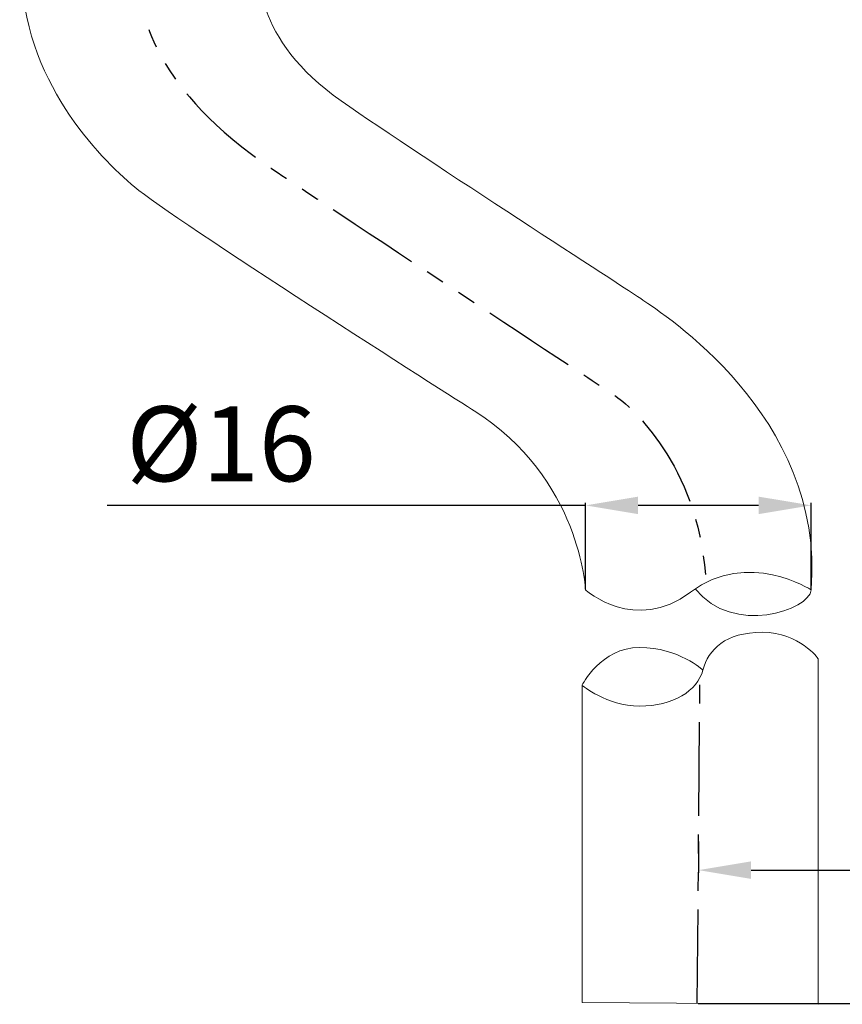
# Model space of a CAD drawing. Units: inches. Extents: x 651 to 984, y 100 to 339.
# Drawn here: x 839 to 894, y 137 to 202 of the extents above; entities that cross this region are included whole.
import ezdxf

# ---------------------------------------------------------------- set-up
doc = ezdxf.new("R2010")
doc.units = ezdxf.units.IN
doc.header["$MEASUREMENT"] = 0
doc.linetypes.add('PHANTOM2', pattern=[1.25, 0.625, -0.125, 0.125, -0.125, 0.125, -0.125])
doc.layers.add('图层 1', color=7, linetype='Continuous')
doc.dimstyles.get("Standard").update_dxf_attribs({"dimtxt": 0.18, "dimasz": 0.18, "dimexe": 0.18, "dimexo": 0.0625, "dimgap": 0.2, "dimtad": 3, "dimtoh": 1, "dimdec": 0, "dimzin": 0, "dimdsep": 46, "dimtxsty": 'Standard', "dimcen": 0.09, "dimadec": 0, "dimazin": 0, "dimtm": 1e-09, "dimtfac": 1, "dimtdec": 0, "dimtofl": 0, "dimtmove": 0, "dimatfit": 3, "dimfxl": 1, "dimtolj": 1, "dimtzin": 0, "dimarcsym": 0})

# ---------------------------------------------------------------- blocks, each defined once
blk = doc.blocks.new('*D28')
at = {"layer": 'Defpoints', "color": 0, "transparency": 16777216}
for p in [(884.566, 147.64), (923.23, 147.64), (923.23, 145.671)]:
    blk.add_point(p, dxfattribs=at)
at = {"layer": '图层 1', "color": 0, "lineweight": -2, "transparency": 16777216}
for p, q in [((884.566, 147.577), (884.566, 145.491)), ((923.23, 147.577), (923.23, 145.491)), ((888.066, 145.671), (919.73, 145.671))]:
    blk.add_line(p, q, dxfattribs=at)
at = {"layer": '图层 1', "color": 0, "transparency": 16777216}
for points in [[(888.066, 146.254), (888.066, 145.088), (884.566, 145.671)], [(919.73, 146.254), (919.73, 145.088), (923.23, 145.671)]]:
    blk.add_solid(points, dxfattribs=at)
at = {"layer": '图层 1', "color": 0, "lineweight": 9, "transparency": 16777216, "insert": (903.898, 149.714), "char_height": 3, "attachment_point": 5}
blk.add_mtext('\\A1;{\\fTimes New Roman|b0|i0|c0|p18;\\H1.6667x;35}', dxfattribs=at)
blk = doc.blocks.new('*D29')
at = {"layer": 'Defpoints', "color": 0, "transparency": 16777216}
for p in [(892.07, 169.997), (877.035, 164.354), (892.07, 164.354)]:
    blk.add_point(p, dxfattribs=at)
at = {"layer": '图层 1', "color": 0, "lineweight": -2, "transparency": 16777216}
for p, q in [((877.035, 164.416), (877.035, 170.177)), ((892.07, 164.416), (892.07, 170.177)), ((877.035, 169.997), (845.144, 169.997)), ((888.57, 169.997), (880.535, 169.997))]:
    blk.add_line(p, q, dxfattribs=at)
at = {"layer": '图层 1', "color": 0, "transparency": 16777216}
for points in [[(880.535, 170.58), (880.535, 169.414), (877.035, 169.997)], [(888.57, 170.58), (888.57, 169.414), (892.07, 169.997)]]:
    blk.add_solid(points, dxfattribs=at)
at = {"layer": '图层 1', "color": 0, "lineweight": 9, "transparency": 16777216, "insert": (852.728, 174.105), "char_height": 3, "attachment_point": 5}
blk.add_mtext('\\A1;{\\fTimes New Roman|b0|i0|c0|p18;\\H1.6667x;%%C16}', dxfattribs=at)
blk = doc.blocks.new('*D30')
at = {"layer": 'Defpoints', "color": 0, "transparency": 16777216}
for p in [(943.937, 258.552), (884.48, 136.787), (953.65, 136.787)]:
    blk.add_point(p, dxfattribs=at)
at = {"layer": '图层 1', "color": 0, "lineweight": -2, "transparency": 16777216}
for p, q in [((944, 258.552), (953.83, 258.552)), ((953.65, 255.052), (953.65, 140.287)), ((884.542, 136.787), (953.83, 136.787))]:
    blk.add_line(p, q, dxfattribs=at)
at = {"layer": '图层 1', "color": 0, "transparency": 16777216}
for points in [[(953.067, 255.052), (954.234, 255.052), (953.65, 258.552)], [(953.067, 140.287), (954.234, 140.287), (953.65, 136.787)]]:
    blk.add_solid(points, dxfattribs=at)
at = {"layer": '图层 1', "color": 0, "lineweight": 9, "transparency": 16777216, "insert": (949.607, 197.669), "char_height": 3, "attachment_point": 5, "rotation": 90}
blk.add_mtext('\\A1;{\\fTimes New Roman|b0|i0|c0|p18;\\H1.6667x;165}', dxfattribs=at)

msp = doc.modelspace()

# ---------------------------------------------------------------- linework, layer by layer
at = {"color": 7, "linetype": 'PHANTOM2', "ltscale": 10}
msp.add_line((884.48, 136.787), (884.652, 158.493), dxfattribs=at)
msp.add_open_spline([(847.406, 209.163), (847.406, 209.163), (847.406, 205.387), (847.406, 204.28), (847.406, 203.178), (847.934, 198.23), (855.447, 192.915), (857.768, 191.275), (877.677, 178.229), (879.05, 177.273), (880.422, 176.309), (884.746, 172.189), (885.063, 164.658)], degree=3, knots=[0, 0, 0, 0, 1, 1, 1, 2, 2, 2, 3, 3, 3, 4, 4, 4, 4], dxfattribs=at)
at = {"layer": '图层 1', "color": 7, "lineweight": 9}
for points, knots in [([(892.07, 164.354), (892.07, 164.354), (887.875, 167.116), (884.024, 164.206), (880.333, 161.415), (877.035, 164.354), (877.035, 164.354), (877.035, 164.354), (876.698, 171.81), (869.6, 176.311), (868.267, 177.158), (849.418, 189.149), (846.98, 191.218), (844.547, 193.284), (839.568, 198.23), (839.355, 205.982), (839.308, 207.757), (839.355, 209.09), (839.355, 209.09)], [0, 0, 0, 0, 1, 1, 1, 2, 2, 2, 3, 3, 3, 4, 4, 4, 5, 5, 5, 6, 6, 6, 6]), ([(855.236, 209.09), (855.236, 209.09), (855.132, 208.563), (855.132, 207.084), (855.132, 205.608), (854.867, 201.073), (860.741, 196.975), (866.611, 192.881), (879.681, 184.503), (880.851, 183.689), (882.01, 182.881), (893.018, 176.015), (892.07, 164.354), (891.963, 163.021), (886.882, 161.253), (884.343, 164.429)], [0, 0, 0, 0, 1, 1, 1, 2, 2, 2, 3, 3, 3, 4, 4, 4, 5, 5, 5, 5]), ([(876.796, 136.848), (876.796, 136.848), (876.796, 158.002), (876.796, 158.002), (876.796, 158.002), (878.413, 156.612), (880.643, 156.612), (882.87, 156.612), (884.486, 157.623), (884.855, 159.008), (885.224, 160.396), (886.342, 161.532), (888.821, 161.532), (891.303, 161.532), (892.538, 159.767), (892.538, 159.767), (892.538, 159.767), (892.538, 136.723), (892.538, 136.723), (892.538, 136.723), (876.796, 136.848), (876.796, 136.848)], [0, 0, 0, 0, 1, 1, 1, 2, 2, 2, 3, 3, 3, 4, 4, 4, 5, 5, 5, 6, 6, 6, 7, 7, 7, 7]), ([(876.796, 158.002), (876.796, 158.002), (878.041, 160.521), (880.643, 160.521), (883.244, 160.521), (884.855, 159.008), (884.855, 159.008)], [0, 0, 0, 0, 1, 1, 1, 2, 2, 2, 2])]:
    msp.add_open_spline(points, degree=3, knots=knots, dxfattribs=at)

# ---------------------------------------------------------------- dimensions: what is measured, and where the dimension line sits
dim = msp.add_linear_dim(base=(953.65, 136.787), p1=(943.937, 258.552), p2=(884.48, 136.787), angle=90, text='{\\fTimes New Roman|b0|i0|c0|p18;\\H1.6667x;165}', dimstyle='Standard', override={"dimtxt": 3, "dimasz": 3.5, "dimgap": 1.5}, dxfattribs=at)
dim.commit()
dim.dimension.update_dxf_attribs({"geometry": '*D30', "text_midpoint": (953.65, 197.669), "dimtype": 160})
dim = msp.add_linear_dim(base=(892.07, 169.997), p1=(877.035, 164.354), p2=(892.07, 164.354), text='{\\fTimes New Roman|b0|i0|c0|p18;\\H1.6667x;%%C16}', dimstyle='Standard', override={"dimtxt": 3, "dimasz": 3.5, "dimgap": 1.5}, dxfattribs=at)
dim.commit()
dim.dimension.update_dxf_attribs({"geometry": '*D29', "text_midpoint": (852.728, 169.997), "dimtype": 160})
dim = msp.add_linear_dim(base=(923.23, 145.671), p1=(884.566, 147.64), p2=(923.23, 147.64), text='{\\fTimes New Roman|b0|i0|c0|p18;\\H1.6667x;35}', dimstyle='Standard', override={"dimtxt": 3, "dimasz": 3.5, "dimgap": 1.5}, dxfattribs=at)
dim.commit()
dim.dimension.update_dxf_attribs({"geometry": '*D28', "text_midpoint": (903.898, 149.714)})

doc.saveas('drawing.dxf')
